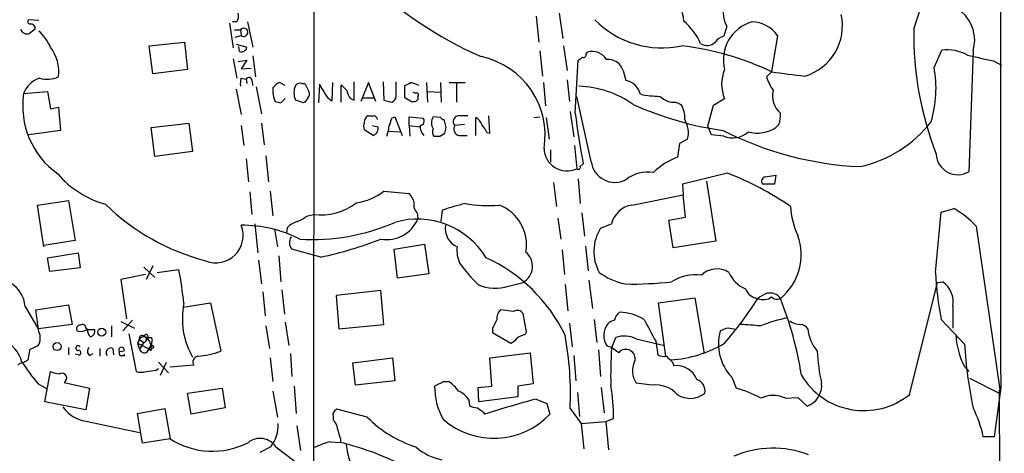
# Model space of a CAD drawing. Extents: x 2 to 1018, y 4 to 818.
# Drawn here: x 714 to 829, y 99 to 150 of the extents above; entities that cross this region are included whole.
import ezdxf

# ---------------------------------------------------------------- set-up
doc = ezdxf.new("R2010")
doc.units = 0
doc.header["$MEASUREMENT"] = 0
doc.layers.add('MAIN', color=5, linetype='CONTINUOUS')

msp = doc.modelspace()

# ---------------------------------------------------------------- linework, layer by layer
at = {"layer": 'MAIN'}
for p, q in [((748.3687, 286.6813), (748.284, 96.9433)), ((776.986, 150.7913), (777.4093, 147.828)), ((818.388, 148.9287), (819.2347, 151.4687)), ((716.1953, 149.9447), (715.01, 150.0293)), ((738.4627, 149.606), (738.886, 146.7273)), ((739.3093, 149.7753), (738.8013, 149.7753)), ((740.5793, 149.7753), (741.172, 146.812)), ((774.2767, 150.4527), (774.6153, 147.4047)), ((739.0553, 148.844), (739.7327, 148.844)), ((739.7327, 148.844), (739.8173, 148.1667)), ((796.544, 149.2673), (796.2053, 148.082)), ((729.0647, 146.9813), (733.2133, 147.4047)), ((733.2133, 147.4047), (733.552, 144.1873)), ((739.14, 147.9973), (739.8173, 148.1667)), ((802.4707, 148.1667), (801.7933, 143.9333)), ((729.488, 143.6793), (729.0647, 146.9813)), ((739.2247, 147.1507), (740.4947, 146.812)), ((739.648, 146.304), (739.5633, 146.8967)), ((774.7, 146.3887), (775.0387, 143.4253)), ((777.494, 146.9813), (777.9173, 144.1027)), ((780.1187, 146.05), (780.288, 146.2193)), ((820.7587, 144.4413), (821.69, 146.4733)), ((825.3307, 146.3887), (824.8227, 132.2493)), ((738.886, 145.4573), (739.3093, 143.1713)), ((739.4787, 145.1187), (740.4947, 145.288)), ((740.4947, 145.288), (739.8173, 144.272)), ((741.172, 145.796), (741.5107, 143.3407)), ((778.8487, 139.1073), (779.1873, 145.288)), ((827.7013, 145.2033), (828.6327, 144.6953)), ((733.552, 144.1873), (729.488, 143.6793)), ((739.8173, 144.272), (741.0027, 144.3567)), ((784.4367, 144.1027), (784.7753, 142.9173)), ((801.7933, 143.9333), (801.2007, 143.3407)), ((739.8173, 143.1713), (740.41, 143.0867)), ((740.41, 143.0867), (740.4947, 142.5787)), ((741.0873, 142.9173), (741.172, 142.3247)), ((744.982, 142.3247), (744.3047, 142.6633)), ((750.4853, 142.6633), (750.4007, 140.5467)), ((753.0253, 140.6313), (753.0253, 142.748)), ((754.7187, 142.6633), (753.7873, 140.462)), ((755.5653, 140.462), (754.7187, 142.6633)), ((756.412, 142.748), (756.4967, 140.6313)), ((757.936, 141.0547), (757.936, 142.748)), ((761.492, 142.6633), (761.5767, 140.3773)), ((763.1007, 142.6633), (763.1853, 140.3773)), ((764.1167, 142.6633), (765.9793, 142.6633)), ((764.9633, 142.6633), (764.9633, 140.3773)), ((775.1233, 142.6633), (775.3773, 139.954)), ((777.9173, 143.002), (778.1713, 140.462)), ((714.4173, 141.3933), (717.2113, 141.6473)), ((717.2113, 141.6473), (717.55, 139.6153)), ((739.2247, 141.9013), (739.8173, 138.938)), ((741.5953, 142.1553), (742.188, 139.0227)), ((746.9293, 142.5787), (747.268, 142.5787)), ((747.268, 142.5787), (747.776, 141.5627)), ((748.9613, 142.494), (748.8767, 140.2927)), ((749.3847, 141.8167), (748.9613, 142.494)), ((751.5013, 140.3773), (751.5013, 142.4093)), ((758.952, 140.8853), (758.952, 142.3247)), ((761.5767, 141.6473), (763.1007, 141.5627)), ((744.474, 140.2927), (744.982, 140.8007)), ((747.0987, 140.2927), (746.1673, 140.6313)), ((747.268, 140.3773), (747.0987, 140.2927)), ((752.602, 140.8007), (753.0253, 140.6313)), ((754.0413, 140.8853), (755.396, 140.8853)), ((756.4967, 140.6313), (757.428, 140.3773)), ((759.7987, 140.3773), (758.952, 140.8853)), ((760.0527, 140.462), (759.7987, 140.3773)), ((780.7113, 133.4347), (779.018, 141.0547)), ((790.6173, 140.3773), (791.21, 140.1233)), ((795.02, 140.0387), (796.29, 140.8007)), ((717.55, 139.6153), (718.4813, 139.7847)), ((718.4813, 139.7847), (718.7353, 137.0753)), ((778.256, 139.2767), (778.6793, 136.3133)), ((794.3427, 137.5833), (795.02, 140.0387)), ((757.428, 138.5147), (757.7667, 138.684)), ((757.7667, 138.684), (758.6133, 136.4827)), ((759.46, 137.668), (759.46, 138.684)), ((759.46, 138.684), (761.0687, 138.5147)), ((763.1007, 138.5993), (762.254, 138.684)), ((763.778, 137.414), (763.524, 138.3453)), ((767.2493, 136.4827), (767.2493, 138.5993)), ((768.858, 136.7367), (768.7733, 138.7687)), ((774.0227, 138.5993), (774.7, 138.684)), ((775.462, 138.5993), (775.8007, 136.0593)), ((718.7353, 137.0753), (715.01, 136.5673)), ((729.3187, 137.414), (733.7213, 137.922)), ((729.742, 134.0273), (729.3187, 137.414)), ((733.7213, 137.922), (734.1447, 134.62)), ((739.8173, 137.668), (740.156, 135.2973)), ((742.188, 137.922), (742.5267, 135.382)), ((755.2267, 136.4827), (754.2107, 137.16)), ((755.142, 137.668), (755.8193, 137.4987)), ((757.0047, 136.9907), (758.3593, 136.906)), ((759.46, 137.668), (759.5447, 136.398)), ((759.46, 137.668), (760.73, 137.4987)), ((765.8947, 137.7527), (764.794, 137.668)), ((794.766, 136.5673), (794.3427, 137.5833)), ((802.64, 137.7527), (802.3013, 137.414)), ((763.016, 136.398), (763.6087, 136.7367)), ((765.302, 136.4827), (766.2333, 136.4827)), ((768.5193, 136.8213), (768.858, 136.7367)), ((791.972, 136.0593), (791.0407, 135.5513)), ((796.2053, 136.398), (794.766, 136.5673)), ((734.1447, 134.62), (729.742, 134.0273)), ((775.97, 134.7893), (775.97, 133.35)), ((778.764, 135.2973), (779.018, 132.588)), ((791.0407, 135.5513), (790.7867, 133.9427)), ((740.41, 133.7733), (740.664, 131.064)), ((742.696, 134.112), (743.0347, 131.064)), ((779.4413, 132.842), (779.78, 133.1807)), ((779.1873, 131.4027), (779.4413, 128.524)), ((796.6287, 132.08), (791.3793, 130.81)), ((794.1733, 131.1487), (795.274, 124.1213)), ((801.0313, 131.6567), (802.3013, 131.826)), ((802.3013, 131.826), (802.132, 130.81)), ((776.3087, 130.9793), (776.6473, 128.1853)), ((791.3793, 130.81), (791.464, 129.54)), ((802.132, 130.81), (800.6927, 130.81)), ((716.026, 128.3547), (719.6667, 128.8627)), ((719.6667, 128.8627), (720.4287, 124.206)), ((740.8333, 129.8787), (741.0873, 127.254)), ((743.204, 129.9633), (743.5427, 127.0847)), ((756.4967, 129.9633), (759.46, 129.7093)), ((785.4527, 128.3547), (791.464, 129.54)), ((791.718, 126.9153), (791.464, 129.54)), ((716.788, 123.444), (716.026, 128.3547)), ((763.1853, 126.4073), (763.3547, 127.762)), ((821.6053, 127.508), (823.1293, 127.9313)), ((747.6067, 127.0847), (748.284, 127.254)), ((760.3913, 127.4233), (760.476, 126.746)), ((776.8167, 126.8307), (777.1553, 124.3753)), ((779.6107, 127.4233), (779.9493, 124.714)), ((789.7707, 126.5767), (791.718, 126.9153)), ((790.2787, 123.3593), (789.7707, 126.5767)), ((820.928, 120.4807), (821.6053, 127.508)), ((741.426, 126.1533), (741.7647, 122.7667)), ((743.712, 125.5607), (744.0507, 123.444)), ((745.1513, 125.0527), (745.236, 125.73)), ((781.812, 125.6453), (783.082, 126.1533)), ((825.6693, 125.8993), (828.4633, 106.7647)), ((720.4287, 124.206), (716.788, 123.6133)), ((749.1307, 122.2587), (745.744, 123.19)), ((757.682, 123.19), (761.238, 123.7827)), ((758.1053, 119.8033), (757.682, 123.19)), ((761.238, 123.7827), (761.746, 120.3113)), ((777.3247, 123.1053), (777.5787, 120.2267)), ((780.034, 123.5287), (780.3727, 120.65)), ((795.274, 124.1213), (790.2787, 123.3593)), ((717.2113, 122.174), (720.7673, 122.7667)), ((717.4653, 120.5653), (717.2113, 122.174)), ((720.7673, 122.7667), (721.0213, 120.9887)), ((741.8493, 121.92), (742.188, 119.126)), ((744.22, 122.428), (744.474, 119.38)), ((721.0213, 120.9887), (717.4653, 120.5653)), ((728.472, 121.0733), (729.742, 119.888)), ((729.488, 121.2427), (728.726, 119.634)), ((729.996, 120.4807), (732.536, 120.8193)), ((728.6413, 120.2267), (725.7627, 119.634)), ((725.7627, 119.634), (726.44, 115.062)), ((761.746, 120.3113), (758.1053, 119.8033)), ((771.0593, 118.872), (772.7527, 119.2953)), ((777.6633, 119.0413), (778.002, 115.9933)), ((780.4573, 119.5493), (780.8807, 116.2473)), ((817.88, 106.172), (821.182, 119.2953)), ((821.182, 119.2953), (821.7747, 119.38)), ((742.3573, 118.1947), (742.6113, 115.4007)), ((744.5587, 118.4487), (744.8973, 115.57)), ((756.158, 118.364), (750.9087, 117.7713)), ((750.9087, 117.7713), (751.2473, 113.8767)), ((756.4967, 114.3847), (756.158, 118.364)), ((788.5853, 116.9247), (792.8187, 117.5173)), ((792.8187, 117.5173), (793.9193, 110.998)), ((714.5867, 116.5013), (716.1107, 113.8767)), ((715.8567, 116.078), (719.6667, 116.6707)), ((719.6667, 116.6707), (720.09, 114.3847)), ((733.044, 116.4167), (736.2613, 116.9247)), ((736.2613, 116.9247), (737.4467, 111.252)), ((789.432, 110.6593), (788.5853, 116.9247)), ((822.96, 116.5013), (822.96, 113.9613)), ((716.1953, 113.538), (715.8567, 116.078)), ((771.652, 115.9087), (770.128, 116.078)), ((773.176, 113.538), (772.7527, 115.6547)), ((720.09, 114.3847), (716.1107, 113.8767)), ((721.6987, 113.9613), (721.9527, 113.792)), ((724.662, 114.2153), (724.662, 112.9453)), ((725.7627, 114.7233), (727.3713, 113.9613)), ((727.1173, 114.8927), (726.0167, 113.6227)), ((742.696, 114.2153), (743.1193, 111.5907)), ((744.982, 114.6387), (745.4053, 111.9293)), ((751.2473, 113.8767), (756.4967, 114.3847)), ((769.1967, 113.9613), (769.1967, 113.4533)), ((778.1713, 114.554), (778.51, 111.76)), ((781.05, 114.9773), (781.3887, 112.268)), ((824.3147, 112.0987), (821.6053, 114.9773)), ((721.9527, 113.792), (722.7147, 113.792)), ((726.694, 113.284), (727.5407, 108.8813)), ((728.8953, 113.1147), (728.98, 112.6913)), ((769.1967, 113.4533), (771.3133, 112.1833)), ((773.0067, 113.1993), (773.176, 113.538)), ((783.082, 111.5907), (783.59, 112.8607)), ((715.1793, 111.506), (716.1107, 111.9293)), ((719.6667, 111.6753), (719.6667, 110.8287)), ((723.3073, 111.5907), (723.3073, 110.6593)), ((724.8313, 111.5907), (724.916, 110.8287)), ((727.964, 112.6913), (727.71, 112.1833)), ((727.964, 112.6067), (727.71, 112.1833)), ((727.71, 112.1833), (727.964, 111.506)), ((727.71, 112.1833), (728.98, 111.5907)), ((727.964, 112.6067), (728.472, 112.268)), ((728.472, 112.268), (727.964, 111.506)), ((728.1333, 111.9293), (728.98, 112.6913)), ((728.98, 112.6913), (729.3187, 111.9293)), ((728.98, 111.3367), (729.3187, 111.9293)), ((729.234, 111.3367), (728.98, 111.5907)), ((729.4033, 112.4373), (729.3187, 111.9293)), ((783.082, 111.6753), (782.574, 111.8447)), ((783.9287, 111.0827), (783.082, 111.6753)), ((785.9607, 112.6913), (789.2627, 111.9293)), ((788.2467, 112.4373), (788.5007, 110.8287)), ((714.9253, 110.236), (715.1793, 111.506)), ((720.7673, 110.8287), (720.4287, 110.9133)), ((722.122, 110.744), (722.5453, 110.998)), ((726.1013, 111.252), (725.5933, 111.1673)), ((726.186, 110.744), (726.186, 110.9133)), ((743.204, 110.49), (743.5427, 107.696)), ((745.5747, 110.998), (745.744, 108.2887)), ((752.856, 109.8973), (757.5127, 110.49)), ((757.5127, 110.49), (757.7667, 107.7807)), ((768.858, 110.49), (773.5993, 111.0827)), ((769.112, 107.188), (768.858, 110.49)), ((773.5993, 111.0827), (773.938, 107.442)), ((778.6793, 110.744), (778.9333, 107.7807)), ((781.558, 111.4213), (781.812, 108.2887)), ((714.3327, 109.8973), (714.9253, 110.236)), ((730.1653, 109.982), (731.3507, 108.712)), ((730.4193, 108.458), (731.0967, 109.982)), ((734.314, 109.6433), (731.52, 109.3893)), ((753.1947, 107.2727), (752.856, 109.8973)), ((790.194, 109.982), (790.3633, 109.5587)), ((824.3147, 109.474), (824.8227, 108.8813)), ((716.8727, 105.3253), (717.55, 108.8813)), ((729.9113, 109.0507), (730.1653, 109.22)), ((797.1367, 108.204), (797.6447, 106.934)), ((824.9073, 108.1193), (828.3787, 106.3413)), ((716.1107, 107.442), (717.1267, 106.8493)), ((719.1587, 107.6113), (722.122, 106.934)), ((745.998, 107.188), (746.252, 103.9707)), ((757.7667, 107.7807), (753.1947, 107.2727)), ((763.4393, 107.696), (764.1167, 107.696)), ((767.5033, 107.0187), (769.112, 107.188)), ((767.588, 105.3253), (767.5033, 107.0187)), ((773.938, 107.442), (772.16, 107.188)), ((772.16, 107.188), (772.16, 105.918)), ((781.8967, 107.0187), (782.2353, 104.0553)), ((787.8233, 107.2727), (785.9607, 107.5267)), ((828.548, 107.0187), (827.786, 101.2613)), ((722.122, 106.934), (721.6987, 104.394)), ((733.552, 106.3413), (737.616, 106.934)), ((733.9753, 103.886), (733.552, 106.3413)), ((737.616, 106.934), (737.9547, 104.648)), ((743.5427, 106.5953), (744.0507, 103.5473)), ((772.16, 105.918), (767.588, 105.3253)), ((779.1027, 106.426), (779.3567, 103.632)), ((803.402, 105.7487), (804.8413, 105.8333)), ((804.8413, 105.8333), (805.942, 104.8173)), ((828.3787, 106.3413), (828.4633, 106.7647)), ((828.3787, 106.3413), (828.7173, 11.176)), ((721.6987, 104.394), (716.8727, 105.3253)), ((766.4027, 105.5793), (766.4873, 104.902)), ((774.2767, 105.664), (775.5467, 105.156)), ((775.5467, 105.156), (775.8853, 103.886)), ((727.71, 103.9707), (730.9273, 104.5633)), ((728.3027, 100.4993), (727.71, 103.9707)), ((730.9273, 104.5633), (731.52, 101.0073)), ((737.9547, 104.648), (733.9753, 103.886)), ((750.57, 103.632), (750.57, 103.2087)), ((754.5493, 103.5473), (750.9933, 104.4787)), ((768.096, 104.14), (768.2653, 103.886)), ((778.256, 104.5633), (779.526, 102.7853)), ((721.868, 103.0393), (727.964, 101.7693)), ((746.3367, 102.5313), (746.76, 99.6527)), ((779.526, 102.7853), (782.4047, 103.0393)), ((779.526, 102.7853), (779.8647, 99.822)), ((782.4047, 103.0393), (783.336, 103.378)), ((782.4047, 103.0393), (782.7433, 99.7373)), ((827.786, 101.2613), (826.516, 101.2613)), ((731.52, 101.0073), (728.3027, 100.4993)), ((743.2887, 100.076), (742.0187, 99.3987)), ((743.8813, 100.076), (747.0987, 97.6207)), ((750.2313, 100.6687), (751.4167, 100.584)), ((751.4167, 101.0073), (751.4167, 100.584))]:
    msp.add_line(p, q, dxfattribs=at)
for centre, radius in [((723.5407, 113.4764), 0.4571), ((718.3273, 111.8043), 0.4719), ((729.4033, 111.7601), 0.1893)]:
    msp.add_circle(centre, radius, dxfattribs=at)
for centre, radius, start, end in [((27856.8566, 141.381), 27028.3304, 179.67116476, 180.07284291), ((786.2768, 187.6219), 45.7858, 225.544908, 246.257222), ((771.4453, 146.9521), 20.3126, 8.230587, 18.555367), ((799.6741, 150.9699), 3.5632, 157.815784, 208.543727), ((821.2038, 147.6341), 4.3106, 343.207438, 117.180887), ((738.3778, 150.4527), 1.1518, 323.974821, 17.096146), ((715.1855, 149.8056), 0.2843, 128.11535, 268.750695), ((715.2376, 148.9869), 0.5376, 353.784574, 96.226022), ((788.9557, 157.6418), 10.9141, 224.226006, 282.375067), ((786.5621, 144.1257), 7.5992, 24.154486, 48.989478), ((800.7738, 145.3259), 4.6261, 105.888745, 194.248318), ((799.4059, 146.0545), 3.7222, 34.573849, 88.43895), ((803.8987, 149.3213), 6.1615, 286.881834, 12.186983), ((714.7983, 149.0979), 0.7392, 193.231644, 293.638254), ((842.4212, -20.6342), 211.6403, 126.756633, 126.985837), ((712.3858, 144.4802), 5.6662, 24.300685, 47.753859), ((740.1137, 148.5477), 0.4827, 232.11877, 142.12814), ((857.7926, 148.4308), 39.4077, 179.276073, 201.042104), ((794.248, 148.2662), 1.276, 233.890756, 317.534513), ((796.5439, 146.4734), 1.6439, 101.886863, 145.491118), ((713.8058, 143.9469), 4.7146, 352.612551, 37.423585), ((739.8536, 146.9209), 0.6503, 251.567838, 350.359512), ((780.8548, 144.4078), 1.8981, 30.554774, 107.374373), ((787.2406, 113.4125), 33.8127, 64.507609, 83.113746), ((822.2343, 141.4899), 5.013, 61.148547, 96.233287), ((765.9094, 136.4881), 9.4235, 350.659824, 78.165641), ((694.7586, 272.4689), 152.6538, 303.578089, 303.807251), ((779.7942, 145.9512), 0.3392, 253.050006, 16.933836), ((782.68, 143.537), 1.8456, 17.849817, 95.930845), ((995.5189, 907.5042), 780.5546, 257.355401, 257.5845952), ((800.343, 142.494), 4.3925, 157.32535, 202.67465), ((826.6281, 319.1513), 176.9692, 261.932827, 263.204487), ((807.7434, 141.9515), 13.2513, 343.063782, 10.829725), ((717.1023, 140.4451), 2.8475, 106.784815, 160.549474), ((717.1218, 146.6196), 3.5496, 256.281258, 292.519911), ((742.1034, 142.4941), 2.3843, 163.499393, 186.117808), ((740.7258, 142.9108), 0.3615, 1.030104, 150.882276), ((745.1087, 140.8433), 1.9897, 113.83384, 141.91135), ((674.6507, 311.799), 189.2835, 296.447048, 296.676258), ((758.9843, 139.4388), 3.2884, 61.354776, 78.688359), ((784.3393, 140.7627), 2.1983, 14.381395, 78.560233), ((807.8995, 145.5289), 7.0471, 198.089912, 212.601082), ((746.6656, 141.7394), 3.1404, 173.944296, 204.001391), ((748.0572, 141.478), 2.0709, 155.866994, 204.133006), ((746.7176, 141.9436), 0.6694, 71.565051, 145.296185), ((747.1833, 141.351), 0.6294, 312.276138, 19.655661), ((751.751, 142.6683), 2.5149, 199.793132, 237.525138), ((921.1774, 311.433), 239.4974, 224.889638, 225.118804), ((754.4843, 142.2181), 2.3563, 191.905565, 216.980293), ((760.1797, 141.944), 0.483, 232.140624, 285.244715), ((760.2856, 141.2241), 0.2548, 318.340322, 85.249431), ((778.8487, 130.387), 11.8606, 55.174632, 87.954695), ((804.6168, 141.1392), 2.7195, 167.409492, 228.34494), ((724.0537, 139.9322), 9.7465, 171.378311, 234.52075), ((786.4677, 309.7316), 174.5652, 255.851163, 256.080306), ((874.4257, 55.9641), 152.6259, 146.192738, 146.421942), ((757.1256, 141.1333), 0.8142, 291.80141, 354.460259), ((760.0865, 140.8854), 0.4247, 265.43576, 23.492649), ((789.1699, 155.2052), 14.1566, 259.000024, 268.319326), ((790.4142, 142.7182), 2.3497, 225.068969, 274.958651), ((801.3254, 174.6079), 37.8917, 245.516701, 262.10506), ((788.8686, 138.6265), 2.779, 354.192369, 32.589791), ((754.9938, 138.0702), 0.7857, 117.253168, 184.635856), ((754.9727, 308.0686), 169.3002, 269.885375, 270.114592), ((755.3113, 138.3453), 0.4234, 0, 90), ((503.2512, 222.6842), 267.7505, 341.448768, 341.677944), ((760.721, 138.1627), 0.4948, 271.042258, 45.352106), ((763.439, 137.9643), 1.3864, 148.727942, 211.268526), ((763.5667, 138.8962), 0.5526, 212.502209, 265.567893), ((765.2229, 138.1385), 0.6366, 98.145376, 227.648218), ((765.7253, -157.531), 296.3003, 89.885389, 90.114592), ((766.6711, 137.4423), 1.2934, 13.885827, 63.446835), ((901.0693, 155.2765), 123.2855, 187.536194, 190.324599), ((789.0973, 136.8015), 2.9689, 345.523317, 31.33113), ((799.3375, 138.8533), 3.4811, 341.568695, 4.184356), ((809.0562, 146.8712), 14.3604, 282.329782, 322.309605), ((755.2264, 137.5833), 1.1004, 157.370923, 202.624271), ((754.9495, 137.3252), 0.8869, 288.212279, 11.280794), ((753.9398, 137.6458), 3.1529, 336.686636, 357.325897), ((762.437, 137.6094), 1.708, 178.033852, 221.273337), ((762.8786, 136.8796), 0.7235, 149.692258, 221.733506), ((594.3389, 179.4077), 174.5654, 345.851179, 346.080322), ((765.443, 137.2447), 0.7748, 146.886234, 259.516601), ((766.0488, 135.9037), 2.6354, 20.376144, 44.555713), ((813.8895, 171.8813), 39.0793, 242.955248, 267.408735), ((797.2367, 138.9635), 2.7651, 248.098546, 311.918675), ((800.1252, 140.7539), 3.9863, 254.858967, 303.086112), ((762.6774, 305.7479), 169.3502, 269.885409, 270.114558), ((777.8892, 135.0209), 2.682, 181.328942, 294.890029), ((783.4875, 133.8052), 2.8008, 187.601538, 297.37381), ((793.5381, 126.5348), 7.9024, 110.375717, 134.566777), ((823.5279, 134.4095), 2.5185, 182.917847, 300.938006), ((779.1874, 132.7855), 0.2602, 229.379598, 12.545532), ((727.0865, 139.4822), 11.4702, 220.747311, 254.310672), ((787.3484, 128.0767), 4.1385, 81.043424, 128.444238), ((783.745, 98.8003), 35.6865, 55.428617, 68.83689), ((801.1795, 131.1064), 0.5699, 105.072595, 211.33616), ((752.2725, 135.4983), 6.9628, 278.313973, 307.350141), ((756.7857, 127.5592), 3.4314, 17.809238, 38.798798), ((742.3431, 147.2817), 26.3072, 225.745403, 255.302819), ((749.1728, 133.8637), 6.6692, 262.341432, 308.005714), ((761.1113, 128.27), 1.1115, 162.257881, 229.623483), ((773.683, 97.0888), 32.3654, 103.76987, 108.609442), ((768.5576, 142.2735), 13.9892, 259.379263, 275.748168), ((768.1518, 123.6829), 5.0091, 350.443466, 68.855154), ((785.9641, 125.4268), 2.9723, 99.907589, 165.852016), ((813.3262, 128.7189), 9.3467, 183.272761, 204.797918), ((817.4993, 118.2903), 11.1645, 42.963787, 59.716596), ((577.664, 423.096), 341.3257, 299.631331, 299.860514), ((756.8423, 128.2467), 3.9314, 259.976064, 337.559619), ((760.4256, 117.3694), 9.3398, 30.959233, 106.540066), ((736.8837, 124.7689), 3.1753, 247.502282, 22.499385), ((739.9196, 110.9979), 14.9864, 63.205839, 90.391114), ((746.798, 124.3723), 2.0696, 100.487343, 139.00263), ((748.2329, 148.0633), 23.7392, 266.237943, 293.67866), ((766.0545, 125.612), 2.3903, 171.046813, 245.096784), ((786.1002, 122.9197), 5.0811, 147.559769, 208.686054), ((746.6301, 123.9643), 1.1767, 145.588776, 221.147908), ((739.1143, 168.2378), 47.0575, 282.289692, 291.234688), ((798.703, 122.5288), 6.5446, 308.860931, 20.294038), ((768.4545, 123.0334), 3.4312, 173.127051, 206.606871), ((760.572, 104.9342), 18.9482, 25.577424, 65.483297), ((771.6773, 121.1918), 2.1802, 299.555168, 49.566882), ((691.238, 112.6343), 42.1013, 5.733113, 11.210381), ((783.0888, 134.6162), 22.0337, 216.543134, 224.980509), ((795.4066, 118.2479), 2.6309, 58.070336, 133.949695), ((711.1652, 116.2467), 3.4309, 4.255639, 117.305939), ((786.1145, 126.4357), 7.4471, 233.095942, 258.977809), ((792.8786, 115.0521), 5.1381, 82.146192, 122.614021), ((800.2276, 121.9628), 3.7361, 203.371564, 246.625013), ((854.4062, 121.8075), 33.5045, 182.269545, 191.762729), ((769.493, 123.4025), 4.7936, 245.476217, 289.071467), ((785.6324, 156.9624), 37.8481, 268.574275, 276.793191), ((800.406, 119.2136), 1.7946, 202.276289, 262.916564), ((820.0641, 116.9923), 2.9372, 350.377013, 54.381368), ((762.0849, 141.6307), 45.1347, 319.274619, 327.579494), ((802.3357, 114.7562), 3.4337, 107.812818, 128.7875), ((800.8455, 118.8808), 1.5917, 245.471739, 306.544496), ((801.6234, 116.6388), 1.4271, 33.800305, 103.704202), ((802.4176, 118.2156), 0.8754, 224.504767, 296.579686), ((764.5715, 102.1479), 41.1795, 8.814382, 21.788078), ((741.9866, 115.0614), 9.0347, 168.646413, 209.775795), ((770.8129, 115.1829), 1.1271, 127.421984, 190.51036), ((772.0788, 115.2463), 0.788, 31.216895, 122.794642), ((785.1492, 114.447), 1.785, 129.519536, 165.541035), ((783.7756, 109.6987), 6.1299, 59.443085, 87.77768), ((806.4769, 99.9249), 15.481, 100.498931, 112.61736), ((721.0213, 113.8767), 0.4233, 90, 216.875312), ((721.2754, 113.9614), 0.4233, 359.986465, 126.886139), ((1023.4505, -12.5306), 283.981, 153.320357, 153.54954), ((784.3933, 113.0997), 2.2102, 141.706196, 214.598912), ((783.8259, 113.2661), 1.6763, 103.988163, 134.129898), ((1422.5974, 452.3972), 719.7038, 207.9584818, 208.1876545), ((797.3577, 110.7388), 3.2863, 101.308223, 118.651229), ((754.8059, -97.8272), 215.8949, 78.578099, 78.807251), ((795.2578, 57.2019), 57.256, 84.723389, 87.101855), ((805.18, 116.5016), 2.1169, 233.134433, 270), ((805.0952, 113.2837), 1.1042, 32.481141, 85.595723), ((810.5285, 114.2213), 4.515, 184.377293, 221.12146), ((714.7152, 112.8093), 1.6498, 327.764537, 26.212481), ((721.0637, 115.1889), 1.6119, 256.327573, 299.932259), ((722.8538, 113.6953), 0.9906, 174.397613, 229.212375), ((722.0371, 113.6228), 0.6984, 284.054151, 14.020326), ((728.2604, 112.776), 0.3391, 29.749074, 209.740689), ((728.472, 112.3103), 0.635, 36.869898, 143.130102), ((728.4014, 112.6208), 0.3597, 281.316179, 64.425042), ((728.726, 113.03), 0.1893, 26.578587, 206.578587), ((729.2184, 112.6089), 0.2522, 317.136552, 160.932927), ((770.5083, 114.0045), 1.9912, 293.846208, 321.904188), ((773.4932, 110.8925), 2.3575, 101.90906, 126.972457), ((740.7196, 106.2579), 37.5746, 357.415108, 10.514528), ((784.5858, 110.1234), 2.9128, 61.8346, 109.990837), ((801.2005, 112.0986), 5.6288, 164.289923, 223.782043), ((832.3202, 113.6585), 9.0332, 182.913876, 207.59621), ((710.9885, 109.326), 3.2601, 13.132539, 107.379501), ((720.7846, 111.6142), 0.278, 31.631806, 266.432664), ((722.4788, 111.246), 0.6158, 135.802667, 234.596423), ((724.6019, 111.0799), 0.5599, 65.815178, 216.867851), ((725.8473, 111.4213), 0.3053, 326.315138, 213.684862), ((729.0069, 111.6715), 0.4046, 304.14965, 39.584353), ((837.0317, 108.3726), 54.0456, 176.586351, 181.166126), ((789.006, 124.5662), 14.3664, 274.066181, 300.465343), ((874.2108, 115.1081), 49.9868, 183.451518, 192.078834), ((720.8414, 111.0827), 0.2646, 253.736331, 106.263669), ((726.0592, 111.0404), 0.4829, 164.763614, 217.866658), ((725.932, 237.7439), 127.0002, 269.885409, 270.114592), ((728.5059, 111.6245), 0.5547, 192.334988, 328.740368), ((734.8391, 110.0207), 0.6467, 99.057381, 215.705567), ((733.4472, 123.0457), 12.4534, 275.946177, 288.732915), ((784.7596, 110.3906), 1.0813, 342.570431, 140.207318), ((789.2629, 112.2685), 1.6291, 242.104192, 278.962753), ((959.1802, 279.6455), 239.462, 224.885409, 225.114592), ((825.6703, 111.8833), 18.5537, 181.949893, 193.580413), ((714.3914, 108.9418), 0.9573, 93.51548, 132.879217), ((733.1982, 122.1549), 22.5489, 212.417775, 220.729534), ((788.125, 108.9467), 2.5886, 154.362506, 213.268932), ((790.666, 106.9826), 2.5938, 21.898213, 96.701707), ((718.7992, 111.7827), 3.1589, 246.705668, 267.305524), ((718.8786, 108.1063), 0.5687, 299.503724, 113.625916), ((728.1334, 110.9149), 2.1182, 253.751048, 286.246355), ((686.9722, 405.2665), 299.3118, 278.018876, 278.248078), ((812.5697, 112.819), 8.5077, 210.83671, 308.621419), ((769.7927, 107.0306), 7.3711, 178.776429, 210.465584), ((635.9313, 361.442), 283.9812, 296.45046, 296.679643), ((761.1102, 103.5892), 5.0897, 36.201428, 53.792944), ((760.6483, 103.3671), 22.6877, 0.027527, 9.912626), ((788.2913, 103.9931), 3.3128, 41.126377, 98.121297), ((792.5112, 106.551), 1.5075, 352.00374, 68.131541), ((805.0106, 107.2833), 2.636, 290.691384, 5.298137), ((764.1887, 104.1957), 2.6108, 32.002592, 66.797375), ((792.2757, 108.5297), 2.7886, 237.725636, 308.300094), ((794.9339, 96.2624), 11.0105, 59.493085, 75.747181), ((801.9626, 102.8692), 3.2192, 63.44052, 116.557888), ((722.3681, 107.183), 4.1738, 215.949558, 263.1183), ((767.5341, 106.9059), 2.2608, 242.418273, 267.074191), ((810.6854, -28.4848), 139.0018, 105.184597, 107.768794), ((751.2474, 103.8225), 0.7037, 111.167873, 195.707168), ((764.3555, 113.2016), 13.7611, 224.552784, 252.519798), ((769.3551, 110.0409), 8.9736, 228.758095, 316.694652), ((894.7692, 273.7349), 211.6803, 233.014185, 233.243346), ((811.8977, 98.0459), 14.9677, 12.405078, 26.173363), ((740.1729, 102.5365), 3.9702, 321.702385, 3.592898), ((749.61, 102.0937), 1.4713, 3.858111, 49.271992), ((1047.5905, 186.273), 308.2031, 195.831433, 196.060621), ((736.457, 108.6805), 9.1243, 237.242438, 297.456715), ((742.0384, 98.8463), 2.2155, 33.713737, 128.341549), ((753.3674, 89.146), 11.9418, 105.225242, 114.745417), ((743.3522, 67.5495), 34.0046, 61.563454, 76.281081), ((761.9035, 101.4427), 9.8724, 186.471449, 198.056514), ((764.547, 104.916), 6.4909, 228.216184, 258.653713), ((801.9597, 88.3177), 11.5957, 69.020739, 113.205208)]:
    msp.add_arc(centre, radius, start, end, dxfattribs=at)

doc.saveas('drawing.dxf')
